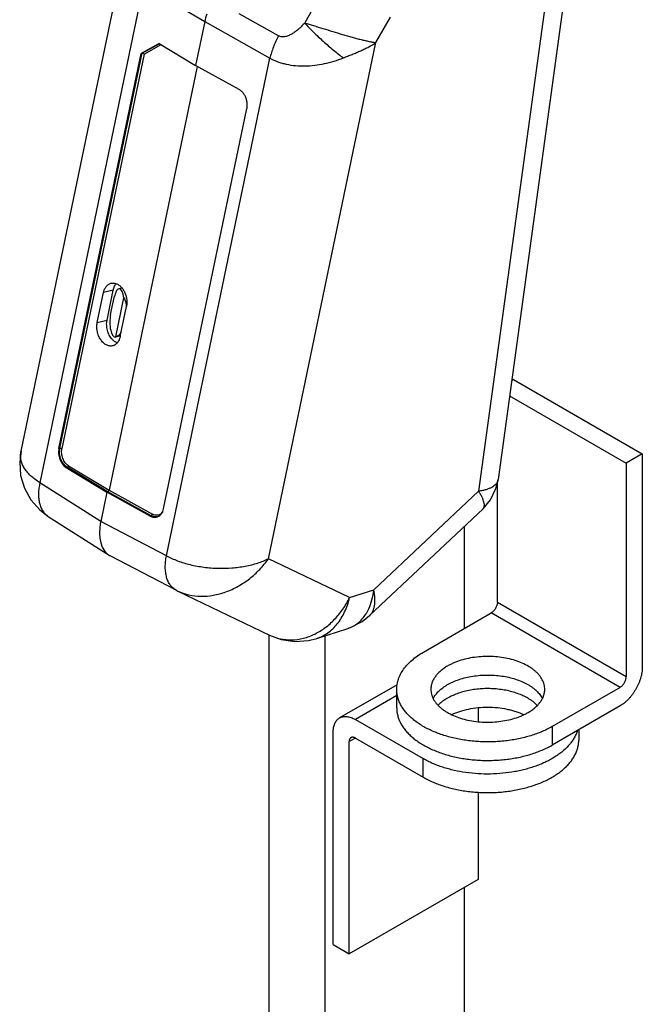
# Model space of a CAD drawing. Units: inches. Extents: x -7.8 to 51.7, y -9.2 to 42.5.
# Drawn here: x 43.7 to 45.9, y 16.8 to 20.2 of the extents above; entities that cross this region are included whole.
import ezdxf

# ---------------------------------------------------------------- set-up
doc = ezdxf.new("R2010")
doc.units = ezdxf.units.IN
doc.header["$LTSCALE"] = 2.2
doc.header["$MEASUREMENT"] = 0
doc.layers.get('0').update_dxf_attribs({"linetype": 'CONTINUOUS'})

msp = doc.modelspace()

# ---------------------------------------------------------------- linework, layer by layer
at = {"color": 7, "linetype": 'Continuous'}
for p, q in [((43.7275, 18.7059), (44.0887, 20.4415)), ((44.7005, 20.1752), (44.7813, 20.3184)), ((44.1476, 20.3049), (43.7923, 18.5977)), ((44.1476, 20.3049), (44.3577, 20.1803)), ((45.5332, 20.2973), (45.297, 18.5687)), ((45.5953, 20.3008), (45.3641, 18.6091)), ((44.6109, 20.1314), (44.4758, 20.2073)), ((44.3577, 20.1803), (44.3262, 20.0291)), ((44.3577, 20.1803), (44.5814, 20.0545)), ((44.9448, 20.1082), (44.9942, 20.1957)), ((44.2011, 20.1051), (44.1396, 20.0711)), ((44.1432, 20.0719), (44.2016, 20.1043)), ((44.2011, 20.1051), (44.3263, 20.0292)), ((44.5762, 18.3371), (44.9448, 20.1082)), ((43.8575, 18.7155), (44.1396, 20.0711)), ((43.861, 18.7163), (44.1432, 20.0719)), ((44.1432, 20.0719), (44.1396, 20.0711)), ((44.1497, 20.0688), (44.2079, 20.101)), ((44.1497, 20.0688), (43.868, 18.7151)), ((44.2261, 18.3473), (44.5814, 20.0545)), ((44.3322, 20.0265), (44.0294, 18.5718)), ((44.4753, 19.9472), (44.3263, 20.0292)), ((44.2165, 18.5082), (44.5025, 19.8824)), ((44.0441, 19.2589), (44.0105, 19.2501)), ((44.0227, 19.156), (44.0441, 19.259)), ((44.0622, 19.2631), (44.0734, 19.266)), ((43.9891, 19.1473), (44.0105, 19.2501)), ((44.0348, 19.1747), (44.0479, 19.2374)), ((44.0524, 19.098), (44.0804, 19.2323)), ((44.0677, 19.0996), (44.0891, 19.2025)), ((43.9891, 19.1473), (44.0227, 19.1561)), ((44.0682, 19.1021), (44.0519, 19.0978)), ((44.0519, 19.0978), (44.0524, 19.098)), ((45.4164, 18.9517), (45.4104, 18.9483)), ((45.4164, 18.9517), (45.8584, 18.6966)), ((45.4032, 18.8957), (45.8032, 18.6647)), ((43.7275, 18.7058), (43.7275, 18.7058)), ((43.8575, 18.7155), (43.861, 18.7163)), ((45.8584, 18.6966), (45.8032, 18.6647)), ((45.8584, 18.6966), (45.8584, 17.9642)), ((43.8859, 18.6508), (43.8823, 18.65)), ((43.8823, 18.65), (44.0216, 18.5655)), ((44.025, 18.5664), (43.8859, 18.6508)), ((43.8903, 18.6561), (44.0294, 18.5718)), ((45.8032, 18.6647), (45.8032, 17.9323)), ((44.0007, 18.4647), (43.7923, 18.5977)), ((45.3613, 18.1875), (45.3613, 18.5972)), ((45.3641, 18.609), (45.3641, 18.609)), ((44.0216, 18.5654), (44.0007, 18.4647)), ((44.0216, 18.5655), (44.025, 18.5664)), ((44.0216, 18.5654), (44.0234, 18.566)), ((44.1706, 18.4836), (44.0216, 18.5655)), ((44.0234, 18.566), (44.0255, 18.5666)), ((44.1739, 18.4845), (44.025, 18.5664)), ((44.0255, 18.5666), (44.0271, 18.5674)), ((44.0285, 18.5694), (44.0294, 18.5718)), ((44.0286, 18.5694), (44.0294, 18.5718)), ((44.0294, 18.5718), (44.1781, 18.49)), ((45.297, 18.5687), (44.9373, 18.2301)), ((43.8208, 18.4824), (43.8209, 18.4824)), ((43.8209, 18.4823), (44.0294, 18.3493)), ((44.1706, 18.4836), (44.1739, 18.4845)), ((44.9229, 18.1417), (45.3121, 18.5081)), ((44.2261, 18.3473), (44.0007, 18.4647)), ((45.2473, 18.4471), (45.2473, 18.0972)), ((44.2592, 18.2293), (44.0338, 18.3468)), ((44.8542, 18.2034), (44.5762, 18.3371)), ((44.2657, 18.2261), (44.2657, 18.2261)), ((44.2658, 18.226), (44.5803, 18.0748)), ((44.8542, 18.2034), (44.9373, 18.2301)), ((45.3613, 18.1875), (45.8032, 17.9323)), ((45.1075, 18.0165), (45.3401, 18.1508)), ((45.782, 17.8956), (45.3401, 18.1508)), ((44.7421, 18.0637), (44.8488, 18.098)), ((44.8488, 18.098), (44.8488, 18.098)), ((44.5791, 6.3667), (44.5791, 18.0749)), ((44.77, 18.0726), (44.77, 6.2565)), ((45.018, 17.9048), (44.8203, 17.7906)), ((45.016, 17.8252), (45.016, 17.8889)), ((45.782, 17.8956), (45.5495, 17.7613)), ((45.016, 17.8671), (44.8743, 17.7853)), ((45.295, 17.8256), (45.295, 17.7783)), ((45.782, 17.8319), (45.5495, 17.6977)), ((44.8743, 17.7853), (45.1069, 17.651)), ((44.7979, 17.0129), (44.7979, 17.7412)), ((45.5495, 17.7613), (45.5495, 17.6977)), ((45.6404, 17.7501), (45.6404, 17.7148)), ((44.8743, 17.7216), (44.8531, 17.7093)), ((44.8531, 16.981), (44.8531, 17.7093)), ((44.8743, 17.7216), (45.1069, 17.5873)), ((45.1069, 17.5873), (45.1069, 17.651)), ((45.295, 17.5359), (45.295, 17.2362)), ((45.295, 17.2362), (44.8531, 16.981)), ((45.2473, 17.2086), (45.2473, 6.532)), ((44.7979, 17.0129), (44.8531, 16.981))]:
    msp.add_line(p, q, dxfattribs=at)
for points in [[(43.7275, 18.7058), (43.723, 18.6698), (43.7262, 18.6231), (43.7391, 18.5792), (43.7611, 18.5393), (43.7916, 18.5048), (43.8208, 18.4824)], [(45.3121, 18.5081), (45.3382, 18.5394), (45.3566, 18.5774), (45.3641, 18.609)], [(44.2592, 18.2293), (44.2617, 18.228), (44.2657, 18.2261)], [(44.8488, 18.098), (44.858, 18.1012), (44.8975, 18.1215), (44.9229, 18.1417)], [(44.5802, 18.0749), (44.6199, 18.0602), (44.6664, 18.0533), (44.7133, 18.0565), (44.7422, 18.0637)]]:
    msp.add_lwpolyline(points, dxfattribs=at)
for centre, radius, start, end in [((44.4509, 19.8931), 0.0527, 348.2481, 350.6364), ((44.4484, 19.8935), 0.0552, 350.6275, 352.5264), ((45.3357, 18.6129), 0.0287, 343.2169, 352.2515), ((44.1865, 18.5059), 0.0267, 286.3881, 293.5166), ((44.7893, 18.2243), 0.1434, 327.3707, 327.6228)]:
    msp.add_arc(centre, radius, start, end, dxfattribs=at)
for centre, major_axis, ratio, start_param, end_param in [((44.4737, 20.2106), (0.085, 0.1472), 0.577674, -4.35961, -4.193474), ((44.0635, 19.2118), (0.0004, 0.0515), 0.353482, -1.160013, 1.054284), ((44.0505, 19.1491), (0.0004, 0.0515), 0.353482, 1.054284, 3.23665), ((44.1167, 18.4952), (0.0851, 0.1473), 0.577094, 2.090614, 3.166631)]:
    msp.add_ellipse(centre, major_axis=major_axis, ratio=ratio, start_param=start_param, end_param=end_param, dxfattribs=at)
for points, knots in [([(44.7005, 20.1752), (44.6974, 20.1717), (44.691, 20.165), (44.6809, 20.1554), (44.6702, 20.1466), (44.659, 20.1389), (44.6472, 20.1325), (44.6369, 20.129), (44.6285, 20.1277), (44.6223, 20.1277), (44.6163, 20.1288), (44.6126, 20.1304), (44.6109, 20.1314)], [0, 0, 0, 0, 0.132156, 0.263446, 0.393517, 0.521863, 0.647679, 0.769766, 0.829087, 0.887081, 0.943887, 1, 1, 1, 1]), ([(44.7005, 20.1752), (44.7052, 20.1701), (44.715, 20.1597), (44.736, 20.1386), (44.7639, 20.1124), (44.7929, 20.0873), (44.8162, 20.0686), (44.8276, 20.0598), (44.8332, 20.0556)], [0, 0, 0, 0, 0.116057, 0.239478, 0.49874, 0.758653, 0.882871, 1, 1, 1, 1]), ([(44.7005, 20.1752), (44.7106, 20.1724), (44.7315, 20.1662), (44.7635, 20.1564), (44.7967, 20.1461), (44.8246, 20.1377), (44.8467, 20.1311), (44.8628, 20.1265), (44.8784, 20.1223), (44.8934, 20.1185), (44.9075, 20.1151), (44.9208, 20.1121), (44.9331, 20.1098), (44.941, 20.1086), (44.9448, 20.1082)], [0, 0, 0, 0, 0.123837, 0.25751, 0.39616, 0.535021, 0.602996, 0.669214, 0.733102, 0.79412, 0.851768, 0.905557, 0.955073, 1, 1, 1, 1]), ([(44.6109, 20.1314), (44.6041, 20.1191), (44.5951, 20.1), (44.5862, 20.074), (44.5828, 20.061), (44.5814, 20.0545)], [0, 0, 0, 0, 0.511294, 0.759825, 1, 1, 1, 1]), ([(44.8332, 20.0556), (44.8383, 20.0577), (44.8484, 20.0617), (44.8635, 20.0677), (44.8783, 20.0738), (44.8926, 20.0801), (44.9065, 20.0866), (44.9241, 20.0955), (44.9368, 20.1029), (44.9448, 20.1082)], [0, 0, 0, 0, 0.133026, 0.264491, 0.393887, 0.520817, 0.645024, 0.76631, 1, 1, 1, 1]), ([(44.1432, 20.0719), (44.1437, 20.0721), (44.1449, 20.072), (44.1467, 20.0714), (44.1484, 20.0703), (44.1493, 20.0693), (44.1497, 20.0688)], [0, 0, 0, 0, 0.21767, 0.472841, 0.741978, 1, 1, 1, 1]), ([(44.5814, 20.0545), (44.5899, 20.0498), (44.6034, 20.0437), (44.6223, 20.0376), (44.6425, 20.0325), (44.669, 20.0285), (44.7018, 20.0274), (44.7352, 20.0297), (44.7685, 20.0353), (44.8014, 20.0438), (44.8227, 20.0514), (44.8332, 20.0556)], [0, 0, 0, 0, 0.112107, 0.170392, 0.229974, 0.352599, 0.479056, 0.608116, 0.738654, 0.869651, 1, 1, 1, 1]), ([(44.4861, 19.9388), (44.4853, 19.9397), (44.482, 19.9429), (44.4783, 19.9456), (44.4753, 19.9472)], [0, 0, 0, 0, 0.259541, 1, 1, 1, 1]), ([(44.5036, 19.8973), (44.5034, 19.9011), (44.5023, 19.9089), (44.4987, 19.92), (44.4934, 19.9302), (44.4887, 19.9362), (44.4861, 19.9388)], [0, 0, 0, 0, 0.252962, 0.508151, 0.759117, 1, 1, 1, 1]), ([(44.5032, 19.8864), (44.5033, 19.8872), (44.5037, 19.8909), (44.5037, 19.8945), (44.5036, 19.8973)], [0, 0, 0, 0, 0.245623, 1, 1, 1, 1]), ([(44.0105, 19.2502), (44.0113, 19.2541), (44.0136, 19.2616), (44.0185, 19.2698), (44.0233, 19.2751), (44.0272, 19.2782), (44.0314, 19.2806), (44.0345, 19.2817), (44.036, 19.2821)], [0, 0, 0, 0, 0.281491, 0.539693, 0.660498, 0.776628, 0.889306, 1, 1, 1, 1]), ([(44.036, 19.2821), (44.0375, 19.2825), (44.0405, 19.283), (44.0451, 19.2831), (44.0498, 19.2823), (44.0529, 19.2814), (44.0544, 19.2808)], [0, 0, 0, 0, 0.242541, 0.487987, 0.73956, 1, 1, 1, 1]), ([(44.0441, 19.259), (44.0443, 19.2598), (44.045, 19.2631), (44.0461, 19.2664), (44.047, 19.2688)], [0, 0, 0, 0, 0.255699, 1, 1, 1, 1]), ([(44.047, 19.2688), (44.0479, 19.271), (44.0499, 19.2751), (44.0526, 19.279), (44.054, 19.2807)], [0, 0, 0, 0, 0.514456, 1, 1, 1, 1]), ([(44.0544, 19.2808), (44.0574, 19.2796), (44.0634, 19.2763), (44.0713, 19.2693), (44.0782, 19.2603), (44.0838, 19.2499), (44.0879, 19.2383), (44.0903, 19.2263), (44.0908, 19.2142), (44.0899, 19.2063), (44.0891, 19.2025)], [0, 0, 0, 0, 0.105692, 0.220311, 0.343366, 0.473063, 0.606731, 0.741191, 0.873379, 1, 1, 1, 1]), ([(44.0804, 19.2323), (44.0816, 19.23), (44.0858, 19.2207), (44.0879, 19.2105), (44.0882, 19.2029)], [0, 0, 0, 0, 0.248802, 1, 1, 1, 1]), ([(44.0422, 19.0676), (44.0404, 19.0671), (44.0368, 19.0666), (44.0313, 19.0668), (44.0257, 19.0681), (44.0201, 19.0704), (44.0148, 19.0737), (44.0078, 19.0794), (44.0001, 19.0887), (43.9932, 19.1021), (43.9888, 19.1169), (43.9872, 19.1322), (43.9881, 19.1424), (43.9891, 19.1472)], [0, 0, 0, 0, 0.048877, 0.098596, 0.150041, 0.203883, 0.260544, 0.320205, 0.447863, 0.584545, 0.725679, 0.865951, 1, 1, 1, 1]), ([(44.0397, 19.0905), (44.036, 19.0947), (44.0312, 19.102), (44.0265, 19.1126), (44.0228, 19.124), (44.0211, 19.1359), (44.0213, 19.1476), (44.0221, 19.1533), (44.0227, 19.156)], [0, 0, 0, 0, 0.241214, 0.368068, 0.49695, 0.753917, 0.879257, 1, 1, 1, 1]), ([(44.0573, 19.0777), (44.0541, 19.079), (44.0476, 19.0827), (44.0422, 19.0877), (44.0397, 19.0905)], [0, 0, 0, 0, 0.47828, 1, 1, 1, 1]), ([(44.0621, 19.1034), (44.0607, 19.1022), (44.0576, 19.1), (44.0542, 19.0985), (44.0524, 19.098)], [0, 0, 0, 0, 0.507227, 1, 1, 1, 1]), ([(44.0658, 19.0926), (44.0649, 19.0899), (44.0626, 19.0847), (44.0595, 19.0799), (44.0577, 19.0778)], [0, 0, 0, 0, 0.517233, 1, 1, 1, 1]), ([(44.0695, 19.113), (44.0685, 19.1111), (44.0663, 19.1077), (44.0636, 19.1047), (44.0621, 19.1034)], [0, 0, 0, 0, 0.513009, 1, 1, 1, 1]), ([(44.0677, 19.0996), (44.0675, 19.099), (44.067, 19.0966), (44.0664, 19.0943), (44.0658, 19.0926)], [0, 0, 0, 0, 0.25375, 1, 1, 1, 1]), ([(44.0577, 19.0778), (44.0567, 19.0766), (44.0544, 19.0742), (44.0506, 19.0713), (44.0466, 19.069), (44.0436, 19.068), (44.0422, 19.0676)], [0, 0, 0, 0, 0.261601, 0.513718, 0.758862, 1, 1, 1, 1]), ([(43.7923, 18.5977), (43.7864, 18.6014), (43.7753, 18.6089), (43.7604, 18.6214), (43.7499, 18.6326), (43.7428, 18.6418), (43.7369, 18.6509), (43.7311, 18.6626), (43.7268, 18.677), (43.7255, 18.6916), (43.7265, 18.7011), (43.7275, 18.7058)], [0, 0, 0, 0, 0.154478, 0.29908, 0.433611, 0.497322, 0.558817, 0.675816, 0.786624, 0.893725, 1, 1, 1, 1]), ([(43.8575, 18.7155), (43.8569, 18.7125), (43.8561, 18.7062), (43.8564, 18.6935), (43.8593, 18.6807), (43.8647, 18.6691), (43.8711, 18.6591), (43.8775, 18.6529), (43.8823, 18.65)], [0, 0, 0, 0, 0.124517, 0.254309, 0.518396, 0.648178, 0.772961, 1, 1, 1, 1]), ([(43.8859, 18.6508), (43.8811, 18.6537), (43.8747, 18.6599), (43.8682, 18.6699), (43.8629, 18.6815), (43.8599, 18.6943), (43.8596, 18.7071), (43.8604, 18.7133), (43.861, 18.7163)], [0, 0, 0, 0, 0.227034, 0.351818, 0.481604, 0.745697, 0.875486, 1, 1, 1, 1]), ([(43.861, 18.7163), (43.8616, 18.7164), (43.8627, 18.7165), (43.8645, 18.7163), (43.8663, 18.7159), (43.8675, 18.7154), (43.868, 18.7151)], [0, 0, 0, 0, 0.2251, 0.488874, 0.758614, 1, 1, 1, 1]), ([(43.8903, 18.6561), (43.886, 18.6587), (43.8802, 18.6643), (43.8744, 18.6733), (43.8696, 18.6838), (43.867, 18.6952), (43.8667, 18.7067), (43.8674, 18.7124), (43.868, 18.7151)], [0, 0, 0, 0, 0.227039, 0.351823, 0.481605, 0.745691, 0.875483, 1, 1, 1, 1]), ([(43.8903, 18.6561), (43.8902, 18.6555), (43.8897, 18.6543), (43.8887, 18.6527), (43.8874, 18.6515), (43.8864, 18.651), (43.8859, 18.6508)], [0, 0, 0, 0, 0.260232, 0.530179, 0.783448, 1, 1, 1, 1]), ([(43.7923, 18.5977), (43.7909, 18.5914), (43.7886, 18.5791), (43.7872, 18.5608), (43.7879, 18.5436), (43.7905, 18.5277), (43.7952, 18.5134), (43.8018, 18.5008), (43.8103, 18.4903), (43.8172, 18.4848), (43.8208, 18.4824)], [0, 0, 0, 0, 0.152979, 0.298067, 0.434303, 0.561574, 0.680311, 0.79157, 0.897284, 1, 1, 1, 1]), ([(45.3631, 18.6046), (45.3624, 18.6023), (45.3604, 18.5978), (45.3558, 18.5918), (45.3495, 18.5863), (45.3418, 18.5815), (45.3325, 18.5773), (45.3219, 18.5737), (45.3099, 18.5707), (45.3014, 18.5693), (45.297, 18.5687)], [0, 0, 0, 0, 0.089954, 0.184888, 0.28844, 0.403313, 0.531319, 0.673487, 0.829875, 1, 1, 1, 1]), ([(44.0254, 18.5666), (44.0257, 18.5667), (44.0263, 18.567), (44.0274, 18.5679), (44.0281, 18.5688), (44.0285, 18.5694)], [0, 0, 0, 0, 0.212613, 0.458087, 1, 1, 1, 1]), ([(44.0271, 18.5674), (44.0274, 18.5677), (44.028, 18.5683), (44.0284, 18.569), (44.0286, 18.5694)], [0, 0, 0, 0, 0.484866, 1, 1, 1, 1]), ([(45.3121, 18.5081), (45.3127, 18.5086), (45.3138, 18.5099), (45.3156, 18.5128), (45.3169, 18.5174), (45.3169, 18.5238), (45.3155, 18.531), (45.3128, 18.5393), (45.3088, 18.5484), (45.3035, 18.5584), (45.2993, 18.5652), (45.297, 18.5687)], [0, 0, 0, 0, 0.037282, 0.074942, 0.155395, 0.248628, 0.358992, 0.488821, 0.639164, 0.809834, 1, 1, 1, 1]), ([(44.1706, 18.4836), (44.1725, 18.4825), (44.1764, 18.4808), (44.1824, 18.4793), (44.1883, 18.4791), (44.1922, 18.4798), (44.194, 18.4803)], [0, 0, 0, 0, 0.26484, 0.518063, 0.76164, 1, 1, 1, 1]), ([(44.1739, 18.4845), (44.1744, 18.4847), (44.1754, 18.4852), (44.1766, 18.4865), (44.1776, 18.4881), (44.178, 18.4893), (44.1781, 18.49)], [0, 0, 0, 0, 0.210677, 0.463334, 0.736123, 1, 1, 1, 1]), ([(44.1941, 18.4806), (44.1925, 18.4803), (44.1891, 18.4801), (44.184, 18.4806), (44.1788, 18.4821), (44.1755, 18.4836), (44.1739, 18.4845)], [0, 0, 0, 0, 0.238363, 0.48295, 0.736485, 1, 1, 1, 1]), ([(44.1888, 18.4863), (44.1879, 18.4865), (44.1842, 18.4872), (44.1806, 18.4886), (44.1781, 18.49)], [0, 0, 0, 0, 0.242262, 1, 1, 1, 1]), ([(44.2082, 18.4919), (44.2068, 18.4908), (44.204, 18.4888), (44.1991, 18.4868), (44.194, 18.486), (44.1905, 18.4861), (44.1888, 18.4863)], [0, 0, 0, 0, 0.252377, 0.499727, 0.74714, 1, 1, 1, 1]), ([(44.1972, 18.4815), (44.1996, 18.4825), (44.2042, 18.4854), (44.2098, 18.4916), (44.2141, 18.4993), (44.2159, 18.5052), (44.2165, 18.5082)], [0, 0, 0, 0, 0.228925, 0.469201, 0.726016, 1, 1, 1, 1]), ([(44.2128, 18.4969), (44.2125, 18.4964), (44.2111, 18.4946), (44.2095, 18.493), (44.2082, 18.4919)], [0, 0, 0, 0, 0.255461, 1, 1, 1, 1]), ([(44.2592, 18.2293), (44.2554, 18.2313), (44.2481, 18.2363), (44.239, 18.2464), (44.2317, 18.2589), (44.2265, 18.2735), (44.2232, 18.29), (44.222, 18.3081), (44.2229, 18.3274), (44.2248, 18.3406), (44.2261, 18.3473)], [0, 0, 0, 0, 0.098583, 0.200926, 0.310049, 0.428138, 0.556271, 0.694701, 0.843046, 1, 1, 1, 1]), ([(44.2261, 18.3473), (44.2321, 18.344), (44.2448, 18.3378), (44.2718, 18.3267), (44.3085, 18.3157), (44.3549, 18.3072), (44.4028, 18.3035), (44.4504, 18.3046), (44.4889, 18.3096), (44.5182, 18.3161), (44.5388, 18.3219), (44.5581, 18.3288), (44.5704, 18.3342), (44.5762, 18.3371)], [0, 0, 0, 0, 0.057085, 0.116805, 0.242473, 0.373943, 0.507769, 0.640406, 0.768496, 0.829926, 0.88917, 0.945941, 1, 1, 1, 1]), ([(44.2657, 18.2261), (44.2776, 18.2203), (44.3034, 18.2115), (44.3447, 18.2068), (44.3877, 18.2105), (44.4308, 18.2222), (44.4727, 18.2415), (44.5052, 18.2632), (44.5294, 18.2835), (44.5464, 18.3001), (44.5621, 18.318), (44.5717, 18.3306), (44.5762, 18.3371)], [0, 0, 0, 0, 0.111358, 0.226897, 0.347272, 0.472387, 0.6015, 0.73342, 0.800036, 0.866831, 0.933586, 1, 1, 1, 1]), ([(44.9104, 18.1475), (44.914, 18.1532), (44.9224, 18.1687), (44.9321, 18.1964), (44.9361, 18.2186), (44.9373, 18.2301)], [0, 0, 0, 0, 0.232284, 0.602678, 1, 1, 1, 1]), ([(44.9229, 18.1417), (44.9252, 18.1438), (44.9294, 18.1486), (44.9343, 18.1571), (44.938, 18.1667), (44.9405, 18.1775), (44.9416, 18.1894), (44.9415, 18.2022), (44.9401, 18.2159), (44.9384, 18.2253), (44.9373, 18.2301)], [0, 0, 0, 0, 0.099666, 0.203057, 0.3126, 0.430189, 0.557118, 0.694237, 0.841892, 1, 1, 1, 1]), ([(44.7353, 18.0787), (44.7478, 18.0848), (44.772, 18.0998), (44.8044, 18.1287), (44.8325, 18.1635), (44.8476, 18.1897), (44.8542, 18.2034)], [0, 0, 0, 0, 0.237951, 0.484869, 0.739649, 1, 1, 1, 1]), ([(44.7422, 18.0637), (44.7489, 18.0659), (44.762, 18.0713), (44.7805, 18.0825), (44.7975, 18.0967), (44.8184, 18.1196), (44.8351, 18.1474), (44.8475, 18.1783), (44.8522, 18.1949), (44.8542, 18.2034)], [0, 0, 0, 0, 0.112429, 0.226957, 0.344665, 0.466393, 0.723409, 0.85947, 1, 1, 1, 1]), ([(45.3613, 18.1875), (45.3613, 18.1858), (45.361, 18.1823), (45.3598, 18.1771), (45.3578, 18.1717), (45.3552, 18.1665), (45.352, 18.1617), (45.3483, 18.1573), (45.3444, 18.1536), (45.3415, 18.1516), (45.3401, 18.1508)], [0, 0, 0, 0, 0.114124, 0.237349, 0.366974, 0.500002, 0.633029, 0.762654, 0.885877, 1, 1, 1, 1]), ([(44.8488, 18.098), (44.855, 18.0999), (44.867, 18.1051), (44.8834, 18.116), (44.8981, 18.1301), (44.9063, 18.1411), (44.9101, 18.1469)], [0, 0, 0, 0, 0.242134, 0.486685, 0.738105, 1, 1, 1, 1]), ([(44.5803, 18.0748), (44.592, 18.0692), (44.6169, 18.0607), (44.6566, 18.0571), (44.697, 18.0629), (44.7228, 18.0725), (44.7353, 18.0787)], [0, 0, 0, 0, 0.24329, 0.488356, 0.73954, 1, 1, 1, 1]), ([(45.016, 17.8889), (45.016, 17.8919), (45.0162, 17.8978), (45.0174, 17.9067), (45.0193, 17.9155), (45.0228, 17.9272), (45.0292, 17.9418), (45.0396, 17.9585), (45.0529, 17.9745), (45.0687, 17.9897), (45.0871, 18.0039), (45.1005, 18.0124), (45.1075, 18.0165)], [0, 0, 0, 0, 0.053915, 0.108088, 0.162772, 0.218207, 0.332123, 0.451461, 0.577355, 0.710546, 0.851449, 1, 1, 1, 1]), ([(45.5238, 17.8889), (45.5238, 17.8917), (45.5234, 17.8973), (45.5218, 17.9055), (45.5192, 17.9138), (45.5155, 17.9218), (45.5108, 17.9297), (45.5051, 17.9373), (45.4984, 17.9447), (45.4909, 17.9518), (45.4824, 17.9585), (45.4698, 17.9671), (45.4521, 17.9767), (45.4286, 17.9862), (45.403, 17.9936), (45.3758, 17.9987), (45.3476, 18.0015), (45.319, 18.0019), (45.2905, 17.9999), (45.2629, 17.9956), (45.2367, 17.9889), (45.2162, 17.9815), (45.201, 17.9745), (45.1938, 17.9706), (45.1904, 17.9686)], [0, 0, 0, 0, 0.021329, 0.042885, 0.064887, 0.087527, 0.110972, 0.135353, 0.160772, 0.187292, 0.21495, 0.243755, 0.304691, 0.369767, 0.438351, 0.509625, 0.582637, 0.656358, 0.729722, 0.801688, 0.871266, 0.937603, 0.969343, 1, 1, 1, 1]), ([(45.1904, 17.9686), (45.186, 17.9661), (45.1776, 17.9608), (45.1661, 17.9519), (45.1562, 17.9424), (45.148, 17.9324), (45.1414, 17.922), (45.1367, 17.9111), (45.1343, 17.9019), (45.1333, 17.8945), (45.1332, 17.8908), (45.1332, 17.8889)], [0, 0, 0, 0, 0.148538, 0.289478, 0.422689, 0.548586, 0.667936, 0.781864, 0.891902, 0.94608, 1, 1, 1, 1]), ([(45.8584, 17.9642), (45.8584, 17.9612), (45.8581, 17.9552), (45.857, 17.946), (45.8552, 17.9366), (45.8526, 17.927), (45.8494, 17.9173), (45.8456, 17.9077), (45.8411, 17.8982), (45.8361, 17.8889), (45.8306, 17.8799), (45.8246, 17.8712), (45.8181, 17.8631), (45.8114, 17.8555), (45.8043, 17.8485), (45.7971, 17.8422), (45.7897, 17.8366), (45.7846, 17.8334), (45.782, 17.8319)], [0, 0, 0, 0, 0.055812, 0.11418, 0.174793, 0.237355, 0.301549, 0.366994, 0.433285, 0.500002, 0.566718, 0.633009, 0.698453, 0.762647, 0.825209, 0.885821, 0.944188, 1, 1, 1, 1]), ([(45.1904, 17.905), (45.1934, 17.9067), (45.1997, 17.9101), (45.2128, 17.9163), (45.2305, 17.9231), (45.2531, 17.9296), (45.2769, 17.9343), (45.3016, 17.9372), (45.3267, 17.9383), (45.3518, 17.9375), (45.3765, 17.9348), (45.4005, 17.9304), (45.4233, 17.9242), (45.4412, 17.9176), (45.4545, 17.9115), (45.4639, 17.9066), (45.4727, 17.9014), (45.4835, 17.8941), (45.4932, 17.8862), (45.5017, 17.8775), (45.5089, 17.8689), (45.5134, 17.862), (45.5158, 17.8571)], [0, 0, 0, 0, 0.029364, 0.05965, 0.122696, 0.188629, 0.25686, 0.326684, 0.397349, 0.468072, 0.538068, 0.606576, 0.672889, 0.73638, 0.766911, 0.796557, 0.825278, 0.853046, 0.905657, 0.93055, 0.954537, 1, 1, 1, 1]), ([(45.782, 17.8956), (45.7835, 17.8964), (45.7863, 17.8984), (45.7903, 17.9021), (45.7939, 17.9065), (45.7971, 17.9114), (45.7997, 17.9166), (45.8017, 17.9219), (45.8029, 17.9272), (45.8032, 17.9307), (45.8032, 17.9323)], [0, 0, 0, 0, 0.114123, 0.237346, 0.366971, 0.499998, 0.633026, 0.762651, 0.885876, 1, 1, 1, 1]), ([(45.5495, 17.7613), (45.5439, 17.7582), (45.5325, 17.752), (45.5145, 17.7437), (45.4956, 17.7363), (45.4757, 17.7296), (45.455, 17.7238), (45.4337, 17.7188), (45.4118, 17.7148), (45.3894, 17.7118), (45.3667, 17.7097), (45.3438, 17.7085), (45.3208, 17.7084), (45.2979, 17.7092), (45.2751, 17.711), (45.2526, 17.7137), (45.2305, 17.7174), (45.209, 17.722), (45.1881, 17.7275), (45.1679, 17.7339), (45.1487, 17.7412), (45.1304, 17.7492), (45.1131, 17.758), (45.097, 17.7675), (45.0822, 17.7776), (45.0687, 17.7884), (45.0566, 17.7997), (45.0459, 17.8115), (45.0368, 17.8237), (45.0293, 17.8363), (45.0234, 17.8492), (45.0191, 17.8623), (45.0166, 17.8756), (45.016, 17.8845), (45.016, 17.8889)], [0, 0, 0, 0, 0.030656, 0.062388, 0.095104, 0.128725, 0.163163, 0.198312, 0.234058, 0.270279, 0.306852, 0.343647, 0.380529, 0.417368, 0.454029, 0.490382, 0.5263, 0.561661, 0.596347, 0.630253, 0.663279, 0.69534, 0.726363, 0.756294, 0.785093, 0.812747, 0.839262, 0.864675, 0.889052, 0.912492, 0.935128, 0.957124, 0.978676, 1, 1, 1, 1]), ([(45.1332, 17.8889), (45.1332, 17.8862), (45.1335, 17.8806), (45.1351, 17.8723), (45.1378, 17.8641), (45.1415, 17.856), (45.1462, 17.8481), (45.1519, 17.8405), (45.1586, 17.8331), (45.1661, 17.8261), (45.1746, 17.8193), (45.1872, 17.8107), (45.2049, 17.8011), (45.2284, 17.7916), (45.254, 17.7842), (45.2812, 17.7791), (45.3094, 17.7763), (45.338, 17.7759), (45.3665, 17.7779), (45.3941, 17.7823), (45.4203, 17.7889), (45.4408, 17.7964), (45.456, 17.8034), (45.4632, 17.8072), (45.4666, 17.8092)], [0, 0, 0, 0, 0.021329, 0.042885, 0.064887, 0.087527, 0.110972, 0.135353, 0.160772, 0.187292, 0.21495, 0.243755, 0.304691, 0.369767, 0.438351, 0.509625, 0.582637, 0.656358, 0.729722, 0.801688, 0.871266, 0.937603, 0.969343, 1, 1, 1, 1]), ([(45.1412, 17.8571), (45.1435, 17.8617), (45.1478, 17.8685), (45.1547, 17.8768), (45.1627, 17.8852), (45.1719, 17.8929), (45.1821, 17.9), (45.1876, 17.9033), (45.1904, 17.905)], [0, 0, 0, 0, 0.224385, 0.342508, 0.464929, 0.723273, 0.859418, 1, 1, 1, 1]), ([(45.466, 17.8583), (45.4605, 17.8614), (45.449, 17.8673), (45.4307, 17.8747), (45.411, 17.8808), (45.3902, 17.8857), (45.3686, 17.8891), (45.3465, 17.891), (45.3241, 17.8915), (45.3018, 17.8905), (45.2798, 17.8881), (45.2584, 17.8842), (45.238, 17.8789), (45.2187, 17.8723), (45.2009, 17.8645), (45.1872, 17.857), (45.1772, 17.8504), (45.1681, 17.8436), (45.1619, 17.8381), (45.1581, 17.8342)], [0, 0, 0, 0, 0.057622, 0.118242, 0.181448, 0.24682, 0.313842, 0.381954, 0.450568, 0.51908, 0.586891, 0.653418, 0.718116, 0.780494, 0.840131, 0.896703, 0.923779, 0.950025, 1, 1, 1, 1]), ([(45.4666, 17.8092), (45.471, 17.8117), (45.4794, 17.817), (45.4908, 17.8259), (45.5008, 17.8354), (45.509, 17.8454), (45.5156, 17.8559), (45.5203, 17.8667), (45.5227, 17.8759), (45.5236, 17.8834), (45.5238, 17.8871), (45.5238, 17.8889)], [0, 0, 0, 0, 0.148538, 0.289478, 0.422689, 0.548586, 0.667936, 0.781864, 0.891902, 0.94608, 1, 1, 1, 1]), ([(45.4983, 17.8336), (45.4937, 17.8383), (45.4862, 17.8449), (45.4751, 17.8528), (45.4691, 17.8565), (45.466, 17.8583)], [0, 0, 0, 0, 0.480869, 0.735813, 1, 1, 1, 1]), ([(45.016, 17.8252), (45.016, 17.8208), (45.0166, 17.8119), (45.0191, 17.7986), (45.0234, 17.7855), (45.0293, 17.7726), (45.0368, 17.76), (45.0459, 17.7478), (45.0566, 17.736), (45.0687, 17.7247), (45.0822, 17.7139), (45.097, 17.7038), (45.1131, 17.6943), (45.1304, 17.6855), (45.1487, 17.6775), (45.1679, 17.6702), (45.1881, 17.6639), (45.209, 17.6583), (45.2305, 17.6537), (45.2526, 17.65), (45.2751, 17.6473), (45.2979, 17.6455), (45.3208, 17.6447), (45.3438, 17.6449), (45.3667, 17.646), (45.3894, 17.6481), (45.4118, 17.6512), (45.4337, 17.6552), (45.455, 17.6601), (45.4757, 17.6659), (45.4956, 17.6726), (45.5145, 17.6801), (45.5325, 17.6883), (45.5439, 17.6945), (45.5495, 17.6977)], [0, 0, 0, 0, 0.021324, 0.042876, 0.064872, 0.087508, 0.110948, 0.135325, 0.160738, 0.187253, 0.214906, 0.243706, 0.273636, 0.304659, 0.33672, 0.369746, 0.403652, 0.438338, 0.473699, 0.509617, 0.54597, 0.582631, 0.619469, 0.656352, 0.693146, 0.729719, 0.765941, 0.801687, 0.836837, 0.871274, 0.904895, 0.937612, 0.969344, 1, 1, 1, 1]), ([(45.2047, 17.8024), (45.2136, 17.8066), (45.2327, 17.8139), (45.263, 17.8218), (45.2952, 17.8266), (45.3283, 17.8282), (45.3614, 17.8265), (45.3884, 17.8224), (45.4092, 17.8175), (45.4287, 17.8118), (45.4428, 17.8063), (45.4517, 17.8021)], [0, 0, 0, 0, 0.116757, 0.240473, 0.369077, 0.500188, 0.631266, 0.759783, 0.82235, 0.883401, 1, 1, 1, 1]), ([(44.7979, 17.7412), (44.7979, 17.744), (44.7981, 17.7495), (44.7992, 17.7574), (44.801, 17.7648), (44.8035, 17.7715), (44.8067, 17.7775), (44.8106, 17.7828), (44.8151, 17.7872), (44.8185, 17.7896), (44.8203, 17.7906)], [0, 0, 0, 0, 0.148526, 0.289501, 0.422741, 0.548644, 0.667995, 0.781939, 0.891988, 1, 1, 1, 1]), ([(44.8203, 17.7906), (44.822, 17.7916), (44.8258, 17.7934), (44.8319, 17.7951), (44.8384, 17.7958), (44.8452, 17.7956), (44.8523, 17.7944), (44.8596, 17.7923), (44.867, 17.7892), (44.8718, 17.7867), (44.8743, 17.7853)], [0, 0, 0, 0, 0.108013, 0.218062, 0.332006, 0.451357, 0.57726, 0.7105, 0.851475, 1, 1, 1, 1]), ([(45.6355, 17.7467), (45.6342, 17.7427), (45.6312, 17.7345), (45.6253, 17.7227), (45.618, 17.7111), (45.6063, 17.6958), (45.5921, 17.6816), (45.5759, 17.6685), (45.5623, 17.659), (45.5477, 17.6501), (45.5321, 17.6418), (45.5155, 17.6341), (45.4981, 17.6271), (45.4799, 17.6207), (45.461, 17.6151), (45.4414, 17.6103), (45.4145, 17.6048), (45.3799, 17.6001), (45.3378, 17.5977), (45.2954, 17.5985), (45.2536, 17.6027), (45.2197, 17.6089), (45.1935, 17.6155), (45.1746, 17.6211), (45.1564, 17.6275), (45.1391, 17.6346), (45.1225, 17.6423), (45.112, 17.648), (45.1069, 17.651)], [0, 0, 0, 0, 0.021664, 0.043958, 0.067011, 0.090928, 0.141602, 0.168483, 0.196398, 0.225338, 0.255274, 0.286166, 0.317958, 0.350582, 0.383963, 0.418016, 0.452647, 0.523236, 0.594909, 0.666789, 0.73799, 0.807654, 0.841665, 0.874996, 0.907565, 0.939302, 0.970139, 1, 1, 1, 1]), ([(44.8593, 17.7231), (44.8588, 17.7228), (44.8578, 17.7221), (44.8566, 17.7209), (44.8555, 17.7194), (44.8543, 17.7171), (44.8535, 17.7145), (44.8531, 17.7116), (44.8531, 17.7101), (44.8531, 17.7093)], [0, 0, 0, 0, 0.108069, 0.218169, 0.332133, 0.45152, 0.710467, 0.85153, 1, 1, 1, 1]), ([(44.8743, 17.7216), (44.8736, 17.722), (44.8722, 17.7227), (44.8696, 17.7238), (44.8669, 17.7244), (44.8643, 17.7245), (44.8625, 17.7243), (44.8608, 17.7238), (44.8598, 17.7234), (44.8593, 17.7231)], [0, 0, 0, 0, 0.148469, 0.289532, 0.548479, 0.667865, 0.78183, 0.89193, 1, 1, 1, 1]), ([(45.1069, 17.5873), (45.1124, 17.5841), (45.1239, 17.578), (45.1418, 17.5697), (45.1608, 17.5622), (45.1807, 17.5555), (45.2013, 17.5497), (45.2227, 17.5448), (45.2446, 17.5408), (45.267, 17.5377), (45.2897, 17.5356), (45.3126, 17.5345), (45.3355, 17.5343), (45.3585, 17.5351), (45.3813, 17.5369), (45.4037, 17.5397), (45.4258, 17.5433), (45.4474, 17.548), (45.4683, 17.5535), (45.4884, 17.5599), (45.5077, 17.5671), (45.526, 17.5751), (45.5433, 17.5839), (45.5593, 17.5934), (45.5742, 17.6035), (45.5877, 17.6143), (45.5998, 17.6256), (45.6104, 17.6374), (45.6195, 17.6496), (45.6271, 17.6622), (45.633, 17.6751), (45.6372, 17.6882), (45.6398, 17.7015), (45.6404, 17.7104), (45.6404, 17.7149)], [0, 0, 0, 0, 0.030656, 0.062388, 0.095105, 0.128725, 0.163163, 0.198312, 0.234058, 0.27028, 0.306853, 0.343647, 0.38053, 0.417368, 0.45403, 0.490383, 0.526301, 0.561661, 0.596348, 0.630253, 0.663279, 0.69534, 0.726364, 0.756294, 0.785094, 0.812747, 0.839262, 0.864675, 0.889052, 0.912492, 0.935128, 0.957124, 0.978676, 1, 1, 1, 1])]:
    msp.add_open_spline(points, degree=3, knots=knots, dxfattribs=at)

doc.saveas('drawing.dxf')
